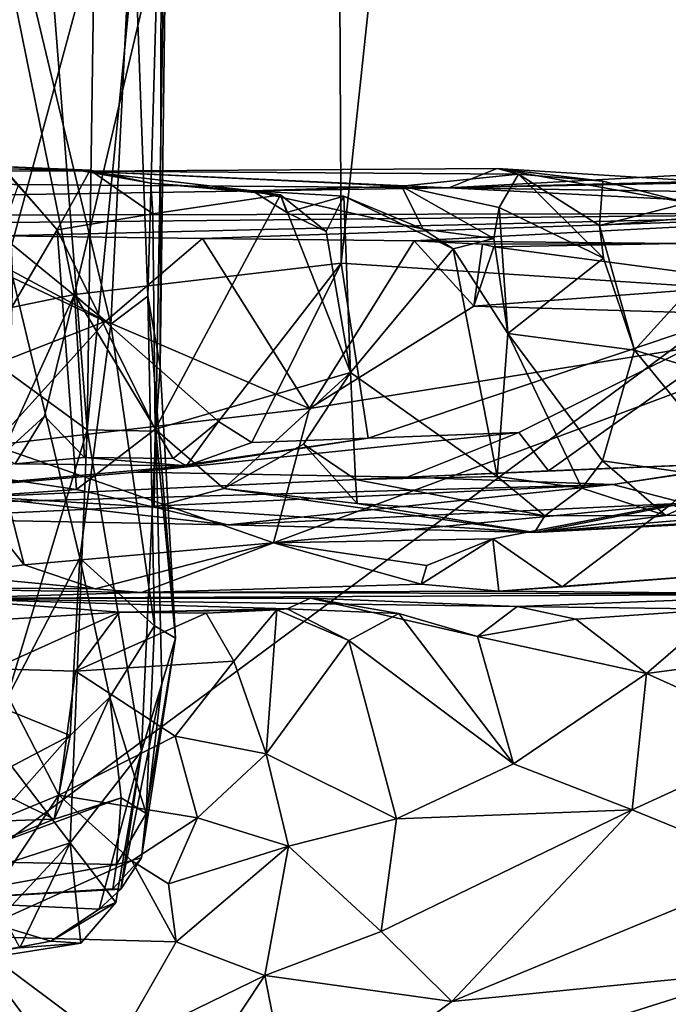
# Model space of a CAD drawing. Units: metres. Extents: x 25.89 to 33.99, y -2.99 to 4.16.
# Drawn here: x 28.73 to 29.1, y -2.41 to -1.85 of the extents above; entities that cross this region are included whole.
import ezdxf

# ---------------------------------------------------------------- set-up
doc = ezdxf.new("R2010")
doc.units = ezdxf.units.M

msp = doc.modelspace()

# ---------------------------------------------------------------- linework, layer by layer
at = {"layer": '1'}
for points in [[(28.61226, -2.39725, -1.47377), (28.57019, -0.99059, -1.49846), (28.9946, -0.98709, -1.49346)], [(28.61226, -2.39725, -1.47377), (28.9946, -0.98709, -1.49346), (29.65061, -1.62926, -1.48124)], [(28.90968, -1.37732, 5.5628), (28.67753, -1.59191, 5.9915), (28.76171, -2.0057, 5.84017)], [(28.90968, -1.37732, 5.5628), (28.76171, -2.0057, 5.84017), (28.9127, -1.98781, 5.566)], [(28.90968, -1.37732, 5.5628), (28.9127, -1.98781, 5.566), (28.96997, -1.45003, 5.46226)], [(28.9127, -1.98781, 5.566), (29.17163, -2.00488, 5.14212), (28.96997, -1.45003, 5.46226)], [(29.03824, -1.46798, 5.3489), (28.96997, -1.45003, 5.46226), (29.17163, -2.00488, 5.14212)], [(29.11201, -1.47347, 5.22528), (29.03824, -1.46798, 5.3489), (29.17163, -2.00488, 5.14212)], [(28.72293, -1.49363, 10.38084), (28.7689, -2.08221, 10.23159), (28.77783, -1.47644, 10.19628)], [(28.81591, -1.60477, 9.97843), (28.77783, -1.47644, 10.19628), (28.7689, -2.08221, 10.23159)], [(28.72293, -1.49363, 10.38084), (28.70372, -2.03481, 10.42425), (28.7689, -2.08221, 10.23159)], [(28.67753, -1.59191, 5.9915), (28.66726, -2.02506, 6.01362), (28.76171, -2.0057, 5.84017)], [(28.81591, -1.60477, 9.97843), (28.7689, -2.08221, 10.23159), (28.80779, -2.08302, 9.9804)], [(28.80779, -2.08302, 9.9804), (28.81019, -2.04618, 9.80919), (28.81591, -1.60477, 9.97843)], [(28.81019, -2.04618, 9.80919), (28.81102, -1.73554, 9.76179), (28.81591, -1.60477, 9.97843)], [(29.35224, -2.53971, -1.47169), (28.61226, -2.39725, -1.47377), (29.65061, -1.62926, -1.48124)], [(28.80318, -2.00662, 9.70136), (28.7948, -1.77381, 9.615), (28.81102, -1.73554, 9.76179)], [(28.81019, -2.04618, 9.80919), (28.80318, -2.00662, 9.70136), (28.81102, -1.73554, 9.76179)], [(28.72678, -1.99625, 9.36831), (28.71691, -1.75008, 9.32571), (28.78221, -2.02238, 9.56525)], [(28.78221, -2.02238, 9.56525), (28.71691, -1.75008, 9.32571), (28.7948, -1.77381, 9.615)], [(28.78221, -2.02238, 9.56525), (28.7948, -1.77381, 9.615), (28.80318, -2.00662, 9.70136)], [(27.54576, -1.93431, 3.4748), (28.76674, -1.93587, 4.32814), (28.5795, -1.92996, 4.74319)], [(27.54576, -1.93431, 3.4748), (27.89397, -1.96217, 1.51694), (28.97357, -1.94516, 3.88024)], [(27.54576, -1.93431, 3.4748), (28.97357, -1.94516, 3.88024), (28.76674, -1.93587, 4.32814)], [(28.5795, -1.92996, 4.74319), (28.76674, -1.93587, 4.32814), (28.72072, -1.93315, 4.6764)], [(28.76674, -1.93587, 4.32814), (28.77065, -1.93528, 4.60122), (28.72072, -1.93315, 4.6764)], [(28.75186, -1.96897, 4.67863), (28.72072, -1.93315, 4.6764), (28.77065, -1.93528, 4.60122)], [(28.75186, -1.96897, 4.67863), (28.72978, -1.94403, 4.71301), (28.72072, -1.93315, 4.6764)], [(28.76674, -1.93587, 4.32814), (28.97357, -1.94516, 3.88024), (29.00102, -1.93428, 4.05587)], [(28.76674, -1.93587, 4.32814), (29.00102, -1.93428, 4.05587), (29.01301, -1.93754, 4.17775)], [(28.97357, -1.94516, 3.88024), (29.18637, -1.94853, 3.64045), (29.21025, -1.93244, 3.81713)], [(29.20355, -1.93931, 3.95057), (28.97357, -1.94516, 3.88024), (29.21025, -1.93244, 3.81713)], [(28.97357, -1.94516, 3.88024), (29.12807, -1.94231, 3.99874), (29.00102, -1.93428, 4.05587)], [(29.01301, -1.93754, 4.17775), (29.00102, -1.93428, 4.05587), (29.06084, -1.94154, 4.14159)], [(29.06084, -1.94154, 4.14159), (29.00102, -1.93428, 4.05587), (29.10877, -1.95378, 4.10317)], [(29.00102, -1.93428, 4.05587), (29.12807, -1.94231, 3.99874), (29.10877, -1.95378, 4.10317)], [(28.80599, -1.95991, 4.59445), (28.75186, -1.96897, 4.67863), (28.77065, -1.93528, 4.60122)], [(28.77065, -1.93528, 4.60122), (28.76674, -1.93587, 4.32814), (28.80498, -1.94269, 4.52606)], [(28.80498, -1.94269, 4.52606), (28.76674, -1.93587, 4.32814), (28.86245, -1.94697, 4.41341)], [(28.86245, -1.94697, 4.41341), (28.76674, -1.93587, 4.32814), (28.94677, -1.94432, 4.27503)], [(28.94677, -1.94432, 4.27503), (28.76674, -1.93587, 4.32814), (29.01301, -1.93754, 4.17775)], [(28.77065, -1.93528, 4.60122), (28.80498, -1.94269, 4.52606), (28.80599, -1.95991, 4.59445)], [(28.94677, -1.94432, 4.27503), (29.01301, -1.93754, 4.17775), (29.00209, -1.95645, 4.2458)], [(29.12807, -1.94231, 3.99874), (28.97357, -1.94516, 3.88024), (29.20355, -1.93931, 3.95057)], [(29.00209, -1.95645, 4.2458), (29.01301, -1.93754, 4.17775), (29.06125, -1.98513, 4.22907)], [(29.06125, -1.98513, 4.22907), (29.01301, -1.93754, 4.17775), (29.05892, -1.96664, 4.18549)], [(29.01301, -1.93754, 4.17775), (29.06084, -1.94154, 4.14159), (29.05892, -1.96664, 4.18549)], [(28.97357, -1.94516, 3.88024), (27.89397, -1.96217, 1.51694), (29.25319, -1.95958, 3.30874)], [(28.67324, -2.10289, 4.8103), (28.72978, -1.94403, 4.71301), (28.75186, -1.96897, 4.67863)], [(28.80599, -1.95991, 4.59445), (28.80498, -1.94269, 4.52606), (28.8783, -1.94916, 4.47822)], [(28.80498, -1.94269, 4.52606), (28.86245, -1.94697, 4.41341), (28.8783, -1.94916, 4.47822)], [(28.86245, -1.94697, 4.41341), (28.94677, -1.94432, 4.27503), (28.95904, -1.96871, 4.31277)], [(28.95904, -1.96871, 4.31277), (28.94677, -1.94432, 4.27503), (28.99907, -1.97398, 4.31195)], [(28.99907, -1.97398, 4.31195), (28.94677, -1.94432, 4.27503), (29.00209, -1.95645, 4.2458)], [(28.97357, -1.94516, 3.88024), (29.25319, -1.95958, 3.30874), (29.18637, -1.94853, 3.64045)], [(29.05892, -1.96664, 4.18549), (29.06084, -1.94154, 4.14159), (29.10877, -1.95378, 4.10317)], [(28.80748, -2.08192, 4.60087), (28.80599, -1.95991, 4.59445), (28.8783, -1.94916, 4.47822)], [(28.91794, -2.04975, 4.43966), (28.80748, -2.08192, 4.60087), (28.8783, -1.94916, 4.47822)], [(28.8783, -1.94916, 4.47822), (28.86245, -1.94697, 4.41341), (28.88197, -1.95917, 4.43176)], [(28.88197, -1.95917, 4.43176), (28.86245, -1.94697, 4.41341), (28.9142, -1.95005, 4.40288)], [(28.9142, -1.95005, 4.40288), (28.86245, -1.94697, 4.41341), (28.95904, -1.96871, 4.31277)], [(28.8783, -1.94916, 4.47822), (28.88197, -1.95917, 4.43176), (28.90427, -1.96999, 4.4425)], [(28.8783, -1.94916, 4.47822), (28.90427, -1.96999, 4.4425), (28.91794, -2.04975, 4.43966)], [(28.90427, -1.96999, 4.4425), (28.88197, -1.95917, 4.43176), (28.9142, -1.95005, 4.40288)], [(28.90427, -1.96999, 4.4425), (28.9142, -1.95005, 4.40288), (28.91794, -2.04975, 4.43966)], [(28.91794, -2.04975, 4.43966), (28.9142, -1.95005, 4.40288), (28.97611, -1.97976, 4.34469)], [(28.9142, -1.95005, 4.40288), (28.95904, -1.96871, 4.31277), (28.97611, -1.97976, 4.34469)], [(29.00702, -2.0277, 4.3146), (28.99907, -1.97398, 4.31195), (29.00209, -1.95645, 4.2458)], [(29.00702, -2.0277, 4.3146), (29.00209, -1.95645, 4.2458), (29.06125, -1.98513, 4.22907)], [(29.05892, -1.96664, 4.18549), (29.10877, -1.95378, 4.10317), (29.14974, -1.9591, 4.11097)], [(27.89397, -1.96217, 1.51694), (28.38208, -1.9683, 1.39217), (29.25319, -1.95958, 3.30874)], [(28.38208, -1.9683, 1.39217), (28.72033, -1.97246, 1.36875), (29.25319, -1.95958, 3.30874)], [(29.25319, -1.95958, 3.30874), (28.72033, -1.97246, 1.36875), (28.83426, -1.97387, 1.34437)], [(28.80599, -1.95991, 4.59445), (28.80748, -2.08192, 4.60087), (28.75186, -1.96897, 4.67863)], [(29.25319, -1.95958, 3.30874), (28.83426, -1.97387, 1.34437), (28.95403, -1.97533, 1.29721)], [(29.25319, -1.95958, 3.30874), (28.95403, -1.97533, 1.29721), (29.10304, -1.97667, 1.39697)], [(29.07872, -2.03723, 4.21684), (29.05892, -1.96664, 4.18549), (29.14974, -1.9591, 4.11097)], [(29.07872, -2.03723, 4.21684), (29.14974, -1.9591, 4.11097), (29.17012, -2.06504, 4.09357)], [(29.06125, -1.98513, 4.22907), (29.05892, -1.96664, 4.18549), (29.07872, -2.03723, 4.21684)], [(28.68878, -1.97222, 1.33166), (28.66044, -2.06715, 1.27956), (28.77942, -2.02073, 1.27435)], [(28.76284, -2.11606, 4.67095), (28.67324, -2.10289, 4.8103), (28.75186, -1.96897, 4.67863)], [(28.72033, -1.97246, 1.36875), (28.68878, -1.97222, 1.33166), (28.77942, -2.02073, 1.27435)], [(28.72033, -1.97246, 1.36875), (28.77942, -2.02073, 1.27435), (28.83426, -1.97387, 1.34437)], [(28.80748, -2.08192, 4.60087), (28.76284, -2.11606, 4.67095), (28.75186, -1.96897, 4.67863)], [(28.97611, -1.97976, 4.34469), (28.95904, -1.96871, 4.31277), (28.99907, -1.97398, 4.31195)], [(28.83426, -1.97387, 1.34437), (28.77942, -2.02073, 1.27435), (28.89482, -2.07017, 1.28082)], [(28.83426, -1.97387, 1.34437), (28.89482, -2.07017, 1.28082), (28.95403, -1.97533, 1.29721)], [(28.95403, -1.97533, 1.29721), (28.89482, -2.07017, 1.28082), (28.98785, -2.01233, 1.28585)], [(28.95403, -1.97533, 1.29721), (28.98785, -2.01233, 1.28585), (28.99279, -1.97718, 1.31177)], [(28.95403, -1.97533, 1.29721), (28.99279, -1.97718, 1.31177), (29.10304, -1.97667, 1.39697)], [(29.00702, -2.0277, 4.3146), (28.97611, -1.97976, 4.34469), (28.99907, -1.97398, 4.31195)], [(28.99279, -1.97718, 1.31177), (28.98785, -2.01233, 1.28585), (28.99908, -1.97863, 1.29444)], [(28.99908, -1.97863, 1.29444), (28.98785, -2.01233, 1.28585), (29.15695, -1.99969, 1.29223)], [(28.99279, -1.97718, 1.31177), (28.99908, -1.97863, 1.29444), (29.10304, -1.97667, 1.39697)], [(29.10304, -1.97667, 1.39697), (28.99908, -1.97863, 1.29444), (29.15695, -1.99969, 1.29223)], [(28.91794, -2.04975, 4.43966), (28.97611, -1.97976, 4.34469), (29.00106, -2.10867, 4.33656)], [(29.00106, -2.10867, 4.33656), (28.97611, -1.97976, 4.34469), (29.00702, -2.0277, 4.3146)], [(28.9127, -1.98781, 5.566), (28.76171, -2.0057, 5.84017), (28.84333, -2.07751, 5.6697)], [(28.84333, -2.07751, 5.6697), (28.86203, -2.08946, 5.63273), (28.9127, -1.98781, 5.566)], [(28.9127, -1.98781, 5.566), (28.86203, -2.08946, 5.63273), (28.92794, -2.08696, 5.51991)], [(28.9127, -1.98781, 5.566), (28.92794, -2.08696, 5.51991), (29.17163, -2.00488, 5.14212)], [(29.00702, -2.0277, 4.3146), (29.06125, -1.98513, 4.22907), (29.07872, -2.03723, 4.21684)], [(28.72075, -2.23967, 9.364), (28.72678, -1.99625, 9.36831), (28.76483, -2.15485, 9.47042)], [(28.76483, -2.15485, 9.47042), (28.72678, -1.99625, 9.36831), (28.78221, -2.02238, 9.56525)], [(29.15695, -1.99969, 1.29223), (28.98785, -2.01233, 1.28585), (29.21548, -2.01902, 1.289)], [(28.66726, -2.02506, 6.01362), (28.72001, -2.0971, 5.88003), (28.76171, -2.0057, 5.84017)], [(28.72001, -2.0971, 5.88003), (28.74468, -2.07457, 5.84555), (28.76171, -2.0057, 5.84017)], [(28.76171, -2.0057, 5.84017), (28.74468, -2.07457, 5.84555), (28.76742, -2.09791, 5.79125)], [(28.76171, -2.0057, 5.84017), (28.76742, -2.09791, 5.79125), (28.81756, -2.09855, 5.70332)], [(28.76171, -2.0057, 5.84017), (28.81756, -2.09855, 5.70332), (28.84333, -2.07751, 5.6697)], [(28.8071, -2.19321, 9.66728), (28.78221, -2.02238, 9.56525), (28.80318, -2.00662, 9.70136)], [(28.8071, -2.19321, 9.66728), (28.80318, -2.00662, 9.70136), (28.81889, -2.20025, 9.80706)], [(28.81889, -2.20025, 9.80706), (28.80318, -2.00662, 9.70136), (28.81019, -2.04618, 9.80919)], [(28.92794, -2.08696, 5.51991), (29.01325, -2.08379, 5.37488), (29.17163, -2.00488, 5.14212)], [(29.01325, -2.08379, 5.37488), (29.03002, -2.10549, 5.33367), (29.17163, -2.00488, 5.14212)], [(29.03002, -2.10549, 5.33367), (29.14883, -2.10049, 5.14198), (29.17163, -2.00488, 5.14212)], [(28.98785, -2.01233, 1.28585), (28.89482, -2.07017, 1.28082), (29.21548, -2.01902, 1.289)], [(28.77942, -2.02073, 1.27435), (28.66044, -2.06715, 1.27956), (28.71559, -2.09102, 1.27905)], [(28.89482, -2.07017, 1.28082), (28.77942, -2.02073, 1.27435), (28.71559, -2.09102, 1.27905)], [(28.76483, -2.15485, 9.47042), (28.78221, -2.02238, 9.56525), (28.8071, -2.19321, 9.66728)], [(28.89482, -2.07017, 1.28082), (28.8744, -2.14622, 1.26672), (29.21548, -2.01902, 1.289)], [(29.21548, -2.01902, 1.289), (28.8744, -2.14622, 1.26672), (29.09932, -2.12457, 1.27153)], [(29.00106, -2.10867, 4.33656), (29.00702, -2.0277, 4.3146), (29.04898, -2.1153, 4.28882)], [(29.04898, -2.1153, 4.28882), (29.00702, -2.0277, 4.3146), (29.06059, -2.09977, 4.25015)], [(29.06059, -2.09977, 4.25015), (29.00702, -2.0277, 4.3146), (29.07872, -2.03723, 4.21684)], [(28.70372, -2.03481, 10.42425), (28.7156, -2.25924, 10.40751), (28.7689, -2.08221, 10.23159)], [(29.06059, -2.09977, 4.25015), (29.07872, -2.03723, 4.21684), (29.13933, -2.11087, 4.18479)], [(29.13933, -2.11087, 4.18479), (29.07872, -2.03723, 4.21684), (29.17012, -2.06504, 4.09357)], [(28.8462, -2.11553, 4.56172), (28.80748, -2.08192, 4.60087), (28.91794, -2.04975, 4.43966)], [(28.80779, -2.08302, 9.9804), (28.81889, -2.20025, 9.80706), (28.81019, -2.04618, 9.80919)], [(28.8462, -2.11553, 4.56172), (28.91794, -2.04975, 4.43966), (28.89142, -2.09034, 4.49895)], [(28.89142, -2.09034, 4.49895), (28.91794, -2.04975, 4.43966), (28.92073, -2.11035, 4.45863)], [(28.92073, -2.11035, 4.45863), (28.91794, -2.04975, 4.43966), (29.00106, -2.10867, 4.33656)], [(28.66044, -2.06715, 1.27956), (28.6894, -2.16437, 1.25001), (28.73329, -2.15866, 1.25774)], [(28.66044, -2.06715, 1.27956), (28.73329, -2.15866, 1.25774), (28.71559, -2.09102, 1.27905)], [(28.71559, -2.09102, 1.27905), (28.8744, -2.14622, 1.26672), (28.89482, -2.07017, 1.28082)], [(28.72816, -2.10161, 5.81055), (28.74468, -2.07457, 5.84555), (28.72001, -2.0971, 5.88003)], [(28.74468, -2.07457, 5.84555), (28.72816, -2.10161, 5.81055), (28.76742, -2.09791, 5.79125)], [(28.81756, -2.09855, 5.70332), (28.82508, -2.10266, 5.63321), (28.84333, -2.07751, 5.6697)], [(28.84333, -2.07751, 5.6697), (28.82508, -2.10266, 5.63321), (28.86203, -2.08946, 5.63273)], [(28.7156, -2.25924, 10.40751), (28.75931, -2.31608, 10.26797), (28.7689, -2.08221, 10.23159)], [(28.75931, -2.31608, 10.26797), (28.79961, -2.26427, 10.07364), (28.7689, -2.08221, 10.23159)], [(28.76284, -2.11606, 4.67095), (28.80748, -2.08192, 4.60087), (28.8068, -2.12605, 4.63324)], [(28.7689, -2.08221, 10.23159), (28.79961, -2.26427, 10.07364), (28.80779, -2.08302, 9.9804)], [(28.79638, -2.10633, 5.4674), (28.94999, -2.10899, 5.29707), (29.01325, -2.08379, 5.37488)], [(28.92794, -2.08696, 5.51991), (28.79638, -2.10633, 5.4674), (29.01325, -2.08379, 5.37488)], [(28.80779, -2.08302, 9.9804), (28.79961, -2.26427, 10.07364), (28.81115, -2.22604, 9.97201)], [(28.80748, -2.08192, 4.60087), (28.8462, -2.11553, 4.56172), (28.8068, -2.12605, 4.63324)], [(28.81115, -2.22604, 9.97201), (28.81889, -2.20025, 9.80706), (28.80779, -2.08302, 9.9804)], [(29.01325, -2.08379, 5.37488), (28.94999, -2.10899, 5.29707), (29.03002, -2.10549, 5.33367)], [(28.82508, -2.10266, 5.63321), (28.79638, -2.10633, 5.4674), (28.92794, -2.08696, 5.51991)], [(28.86203, -2.08946, 5.63273), (28.82508, -2.10266, 5.63321), (28.92794, -2.08696, 5.51991)], [(28.8462, -2.11553, 4.56172), (28.89142, -2.09034, 4.49895), (28.92184, -2.12404, 4.51251)], [(28.89142, -2.09034, 4.49895), (28.92073, -2.11035, 4.45863), (28.92184, -2.12404, 4.51251)], [(28.71559, -2.09102, 1.27905), (28.73329, -2.15866, 1.25774), (28.8744, -2.14622, 1.26672)], [(29.06644, -2.11314, 5.07768), (29.10729, -2.12386, 4.96759), (29.20695, -2.0925, 5.03915)], [(29.14883, -2.10049, 5.14198), (29.06644, -2.11314, 5.07768), (29.20695, -2.0925, 5.03915)], [(28.72816, -2.10161, 5.81055), (28.54283, -2.12803, 5.21086), (28.82508, -2.10266, 5.63321)], [(28.72816, -2.10161, 5.81055), (28.82508, -2.10266, 5.63321), (28.76742, -2.09791, 5.79125)], [(28.76742, -2.09791, 5.79125), (28.82508, -2.10266, 5.63321), (28.81756, -2.09855, 5.70332)], [(28.94999, -2.10899, 5.29707), (29.06644, -2.11314, 5.07768), (29.14883, -2.10049, 5.14198)], [(28.94999, -2.10899, 5.29707), (29.14883, -2.10049, 5.14198), (29.03002, -2.10549, 5.33367)], [(29.04898, -2.1153, 4.28882), (29.06059, -2.09977, 4.25015), (29.09648, -2.13069, 4.28492)], [(29.09648, -2.13069, 4.28492), (29.06059, -2.09977, 4.25015), (29.13933, -2.11087, 4.18479)], [(28.82508, -2.10266, 5.63321), (28.54283, -2.12803, 5.21086), (28.79638, -2.10633, 5.4674)], [(28.79638, -2.10633, 5.4674), (28.54283, -2.12803, 5.21086), (28.94999, -2.10899, 5.29707)], [(28.70623, -2.12, 4.784), (28.67324, -2.10289, 4.8103), (28.76284, -2.11606, 4.67095)], [(29.06644, -2.11314, 5.07768), (28.94999, -2.10899, 5.29707), (28.54283, -2.12803, 5.21086)], [(28.92073, -2.11035, 4.45863), (29.00106, -2.10867, 4.33656), (29.02805, -2.1309, 4.36481)], [(28.92184, -2.12404, 4.51251), (28.92073, -2.11035, 4.45863), (29.02805, -2.1309, 4.36481)], [(29.02805, -2.1309, 4.36481), (29.00106, -2.10867, 4.33656), (29.04898, -2.1153, 4.28882)], [(29.02211, -2.14038, 4.5114), (29.25343, -2.12664, 4.11873), (29.55906, -2.1113, 4.42885)], [(29.02211, -2.14038, 4.5114), (29.55906, -2.1113, 4.42885), (29.37448, -2.12192, 4.58927)], [(29.09648, -2.13069, 4.28492), (29.13933, -2.11087, 4.18479), (29.25343, -2.12664, 4.11873)], [(28.54283, -2.12803, 5.21086), (28.6577, -2.13241, 4.95814), (29.06644, -2.11314, 5.07768)], [(28.6577, -2.13241, 4.95814), (28.84855, -2.136, 4.73664), (29.06644, -2.11314, 5.07768)], [(28.70623, -2.12, 4.784), (28.76284, -2.11606, 4.67095), (28.8068, -2.12605, 4.63324)], [(28.8068, -2.12605, 4.63324), (28.8462, -2.11553, 4.56172), (29.02211, -2.14038, 4.5114)], [(29.02211, -2.14038, 4.5114), (28.8462, -2.11553, 4.56172), (28.92184, -2.12404, 4.51251)], [(29.06644, -2.11314, 5.07768), (28.84855, -2.136, 4.73664), (29.10729, -2.12386, 4.96759)], [(29.30697, -2.11667, 4.80055), (29.02211, -2.14038, 4.5114), (29.37448, -2.12192, 4.58927)], [(29.10729, -2.12386, 4.96759), (29.02211, -2.14038, 4.5114), (29.30697, -2.11667, 4.80055)], [(29.02805, -2.1309, 4.36481), (29.04898, -2.1153, 4.28882), (29.09648, -2.13069, 4.28492)], [(28.6577, -2.13241, 4.95814), (28.70623, -2.12, 4.784), (28.84855, -2.136, 4.73664)], [(28.70623, -2.12, 4.784), (28.8068, -2.12605, 4.63324), (28.84855, -2.136, 4.73664)], [(28.84855, -2.136, 4.73664), (29.02211, -2.14038, 4.5114), (29.10729, -2.12386, 4.96759)], [(28.92184, -2.12404, 4.51251), (29.02805, -2.1309, 4.36481), (29.02211, -2.14038, 4.5114)], [(28.84855, -2.136, 4.73664), (28.8068, -2.12605, 4.63324), (29.02211, -2.14038, 4.5114)], [(28.8744, -2.14622, 1.26672), (28.99861, -2.14392, 1.26564), (29.09932, -2.12457, 1.27153)], [(28.99861, -2.14392, 1.26564), (29.03778, -2.17111, 1.22662), (29.09932, -2.12457, 1.27153)], [(29.02211, -2.14038, 4.5114), (29.09648, -2.13069, 4.28492), (29.25343, -2.12664, 4.11873)], [(29.09932, -2.12457, 1.27153), (29.03778, -2.17111, 1.22662), (29.18378, -2.15984, 1.24802)], [(29.02805, -2.1309, 4.36481), (29.09648, -2.13069, 4.28492), (29.02211, -2.14038, 4.5114)], [(28.73329, -2.15866, 1.25774), (28.77337, -2.17227, 1.21971), (28.8744, -2.14622, 1.26672)], [(28.77337, -2.17227, 1.21971), (28.79973, -2.17429, 1.17693), (28.8744, -2.14622, 1.26672)], [(28.8744, -2.14622, 1.26672), (28.79973, -2.17429, 1.17693), (28.95807, -2.16974, 1.23571)], [(28.8744, -2.14622, 1.26672), (28.9612, -2.15917, 1.26106), (28.99861, -2.14392, 1.26564)], [(28.8744, -2.14622, 1.26672), (28.95807, -2.16974, 1.23571), (28.9612, -2.15917, 1.26106)], [(28.9612, -2.15917, 1.26106), (28.95807, -2.16974, 1.23571), (28.99861, -2.14392, 1.26564)], [(28.99861, -2.14392, 1.26564), (28.95807, -2.16974, 1.23571), (29.0019, -2.17357, 1.21065)], [(28.99861, -2.14392, 1.26564), (29.0019, -2.17357, 1.21065), (29.03778, -2.17111, 1.22662)], [(28.75935, -2.25539, 9.51084), (28.72075, -2.23967, 9.364), (28.76483, -2.15485, 9.47042)], [(28.75935, -2.25539, 9.51084), (28.76483, -2.15485, 9.47042), (28.78169, -2.23358, 9.5736)], [(28.78169, -2.23358, 9.5736), (28.76483, -2.15485, 9.47042), (28.8071, -2.19321, 9.66728)], [(28.73329, -2.15866, 1.25774), (28.6894, -2.16437, 1.25001), (28.77337, -2.17227, 1.21971)], [(29.03778, -2.17111, 1.22662), (29.0019, -2.17357, 1.21065), (29.18378, -2.15984, 1.24802)], [(29.0019, -2.17357, 1.21065), (29.19314, -2.1753, 1.15058), (29.18378, -2.15984, 1.24802)], [(28.6894, -2.16437, 1.25001), (28.58356, -2.17079, 1.18238), (28.77337, -2.17227, 1.21971)], [(28.77337, -2.17227, 1.21971), (28.58356, -2.17079, 1.18238), (28.79973, -2.17429, 1.17693)], [(28.58356, -2.17079, 1.18238), (28.6841, -2.17777, 0.90244), (28.79973, -2.17429, 1.17693)], [(28.95807, -2.16974, 1.23571), (28.79973, -2.17429, 1.17693), (29.0019, -2.17357, 1.21065)], [(28.79973, -2.17429, 1.17693), (29.19314, -2.1753, 1.15058), (29.0019, -2.17357, 1.21065)], [(28.79973, -2.17429, 1.17693), (28.6841, -2.17777, 0.90244), (29.19314, -2.1753, 1.15058)], [(29.19314, -2.1753, 1.15058), (28.6841, -2.17777, 0.90244), (29.01238, -2.18221, 0.8541)], [(28.6841, -2.17777, 0.90244), (28.8821, -2.18366, 0.74565), (28.89526, -2.17752, 0.84826)], [(28.6841, -2.17777, 0.90244), (28.89526, -2.17752, 0.84826), (29.01238, -2.18221, 0.8541)], [(28.6841, -2.17777, 0.90244), (28.69983, -2.19095, 0.82008), (28.78716, -2.18544, 0.74976)], [(28.6841, -2.17777, 0.90244), (28.78716, -2.18544, 0.74976), (28.8821, -2.18366, 0.74565)], [(28.89526, -2.17752, 0.84826), (28.8821, -2.18366, 0.74565), (28.94526, -2.18618, 0.74624)], [(28.89526, -2.17752, 0.84826), (28.94526, -2.18618, 0.74624), (28.98997, -2.1993, 0.77219)], [(28.89526, -2.17752, 0.84826), (28.98997, -2.1993, 0.77219), (29.01238, -2.18221, 0.8541)], [(29.01238, -2.18221, 0.8541), (29.12775, -2.18372, 0.85985), (29.19314, -2.1753, 1.15058)], [(28.78716, -2.18544, 0.74976), (28.87621, -2.18421, 0.69121), (28.8821, -2.18366, 0.74565)], [(28.78716, -2.18544, 0.74976), (28.83632, -2.18604, 0.67867), (28.87621, -2.18421, 0.69121)], [(28.83632, -2.18604, 0.67867), (28.85186, -2.21331, 0.65352), (28.87621, -2.18421, 0.69121)], [(28.85186, -2.21331, 0.65352), (28.87024, -2.26566, 0.66992), (28.87621, -2.18421, 0.69121)], [(28.87621, -2.18421, 0.69121), (28.87024, -2.26566, 0.66992), (28.91707, -2.20161, 0.71592)], [(28.8821, -2.18366, 0.74565), (28.87621, -2.18421, 0.69121), (28.91707, -2.20161, 0.71592)], [(28.8821, -2.18366, 0.74565), (28.91707, -2.20161, 0.71592), (28.94526, -2.18618, 0.74624)], [(29.01238, -2.18221, 0.8541), (28.98997, -2.1993, 0.77219), (29.04553, -2.18938, 0.81554)], [(29.01238, -2.18221, 0.8541), (29.04553, -2.18938, 0.81554), (29.12775, -2.18372, 0.85985)], [(29.04553, -2.18938, 0.81554), (29.08562, -2.22027, 0.80173), (29.12775, -2.18372, 0.85985)], [(29.12775, -2.18372, 0.85985), (29.08562, -2.22027, 0.80173), (29.14279, -2.21259, 0.82335)], [(28.69983, -2.19095, 0.82008), (28.71581, -2.2175, 0.7693), (28.78716, -2.18544, 0.74976)], [(28.78716, -2.18544, 0.74976), (28.71581, -2.2175, 0.7693), (28.76233, -2.2189, 0.73097)], [(28.78716, -2.18544, 0.74976), (28.76233, -2.2189, 0.73097), (28.83632, -2.18604, 0.67867)], [(28.83632, -2.18604, 0.67867), (28.76233, -2.2189, 0.73097), (28.85186, -2.21331, 0.65352)], [(28.94526, -2.18618, 0.74624), (28.91707, -2.20161, 0.71592), (29.01029, -2.27132, 0.7617)], [(29.01029, -2.27132, 0.7617), (28.98997, -2.1993, 0.77219), (28.94526, -2.18618, 0.74624)], [(29.04553, -2.18938, 0.81554), (28.98997, -2.1993, 0.77219), (29.08562, -2.22027, 0.80173)], [(28.78169, -2.23358, 9.5736), (28.8071, -2.19321, 9.66728), (28.80235, -2.29942, 9.766)], [(28.80235, -2.29942, 9.766), (28.8071, -2.19321, 9.66728), (28.81889, -2.20025, 9.80706)], [(28.79967, -2.32461, 9.92337), (28.80235, -2.29942, 9.766), (28.81889, -2.20025, 9.80706)], [(28.81115, -2.22604, 9.97201), (28.79967, -2.32461, 9.92337), (28.81889, -2.20025, 9.80706)], [(28.91707, -2.20161, 0.71592), (28.87024, -2.26566, 0.66992), (28.9441, -2.30258, 0.71839)], [(28.91707, -2.20161, 0.71592), (28.9441, -2.30258, 0.71839), (29.01029, -2.27132, 0.7617)], [(28.98997, -2.1993, 0.77219), (29.01029, -2.27132, 0.7617), (29.08562, -2.22027, 0.80173)], [(29.14279, -2.21259, 0.82335), (29.08562, -2.22027, 0.80173), (29.16632, -2.25659, 0.80646)], [(28.71581, -2.2175, 0.7693), (28.7032, -2.30944, 0.71941), (28.75286, -2.28908, 0.70986)], [(28.71581, -2.2175, 0.7693), (28.75286, -2.28908, 0.70986), (28.76233, -2.2189, 0.73097)], [(28.76233, -2.2189, 0.73097), (28.81869, -2.25566, 0.66749), (28.85186, -2.21331, 0.65352)], [(28.85186, -2.21331, 0.65352), (28.81869, -2.25566, 0.66749), (28.87024, -2.26566, 0.66992)], [(28.76233, -2.2189, 0.73097), (28.75286, -2.28908, 0.70986), (28.81869, -2.25566, 0.66749)], [(29.08562, -2.22027, 0.80173), (29.01029, -2.27132, 0.7617), (29.07753, -2.29739, 0.77156)], [(29.08562, -2.22027, 0.80173), (29.07753, -2.29739, 0.77156), (29.16632, -2.25659, 0.80646)], [(28.78801, -2.34236, 9.96208), (28.79967, -2.32461, 9.92337), (28.81115, -2.22604, 9.97201)], [(28.81115, -2.22604, 9.97201), (28.79961, -2.26427, 10.07364), (28.78801, -2.34236, 9.96208)], [(28.75026, -2.30265, 9.58656), (28.75935, -2.25539, 9.51084), (28.78169, -2.23358, 9.5736)], [(28.75026, -2.30265, 9.58656), (28.78169, -2.23358, 9.5736), (28.78807, -2.29054, 9.67758)], [(28.78807, -2.29054, 9.67758), (28.78169, -2.23358, 9.5736), (28.80235, -2.29942, 9.766)], [(28.70252, -2.28518, 9.3952), (28.72075, -2.23967, 9.364), (28.75935, -2.25539, 9.51084)], [(28.72739, -2.29145, 9.49497), (28.70252, -2.28518, 9.3952), (28.75935, -2.25539, 9.51084)], [(28.75026, -2.30265, 9.58656), (28.72739, -2.29145, 9.49497), (28.75935, -2.25539, 9.51084)], [(28.8314, -2.30198, 0.65346), (28.81869, -2.25566, 0.66749), (28.75286, -2.28908, 0.70986)], [(28.81869, -2.25566, 0.66749), (28.8314, -2.30198, 0.65346), (28.87024, -2.26566, 0.66992)], [(29.16632, -2.25659, 0.80646), (29.07753, -2.29739, 0.77156), (29.15839, -2.3305, 0.75116)], [(28.7156, -2.25924, 10.40751), (28.68427, -2.34035, 10.4548), (28.75931, -2.31608, 10.26797)], [(28.75931, -2.31608, 10.26797), (28.78508, -2.34986, 10.08684), (28.79961, -2.26427, 10.07364)], [(28.78508, -2.34986, 10.08684), (28.77569, -2.35361, 10.00049), (28.79961, -2.26427, 10.07364)], [(28.77569, -2.35361, 10.00049), (28.78801, -2.34236, 9.96208), (28.79961, -2.26427, 10.07364)], [(28.87024, -2.26566, 0.66992), (28.8314, -2.30198, 0.65346), (28.88279, -2.31801, 0.67478)], [(28.87024, -2.26566, 0.66992), (28.88279, -2.31801, 0.67478), (28.9441, -2.30258, 0.71839)], [(29.01029, -2.27132, 0.7617), (28.9441, -2.30258, 0.71839), (29.07753, -2.29739, 0.77156)], [(28.69092, -2.32646, 9.68862), (28.75026, -2.30265, 9.58656), (28.78807, -2.29054, 9.67758)], [(28.78551, -2.32833, 9.76846), (28.69092, -2.32646, 9.68862), (28.78807, -2.29054, 9.67758)], [(28.7032, -2.30944, 0.71941), (28.69947, -2.36889, 0.63306), (28.75286, -2.28908, 0.70986)], [(28.75286, -2.28908, 0.70986), (28.69947, -2.36889, 0.63306), (28.79414, -2.32631, 0.64973)], [(28.75286, -2.28908, 0.70986), (28.79414, -2.32631, 0.64973), (28.8314, -2.30198, 0.65346)], [(28.78551, -2.32833, 9.76846), (28.78807, -2.29054, 9.67758), (28.80235, -2.29942, 9.766)], [(28.72739, -2.29145, 9.49497), (28.75026, -2.30265, 9.58656), (28.61521, -2.30751, 9.46702)], [(28.79967, -2.32461, 9.92337), (28.78551, -2.32833, 9.76846), (28.80235, -2.29942, 9.766)], [(28.79414, -2.32631, 0.64973), (28.81492, -2.33933, 0.61987), (28.8314, -2.30198, 0.65346)], [(28.8314, -2.30198, 0.65346), (28.81492, -2.33933, 0.61987), (28.88279, -2.31801, 0.67478)], [(28.9441, -2.30258, 0.71839), (28.93528, -2.36639, 0.68177), (29.07753, -2.29739, 0.77156)], [(28.93528, -2.36639, 0.68177), (28.97543, -2.40599, 0.65999), (29.07753, -2.29739, 0.77156)], [(29.07753, -2.29739, 0.77156), (28.97543, -2.40599, 0.65999), (29.15839, -2.3305, 0.75116)], [(28.69092, -2.32646, 9.68862), (28.61521, -2.30751, 9.46702), (28.75026, -2.30265, 9.58656)], [(28.9441, -2.30258, 0.71839), (28.88279, -2.31801, 0.67478), (28.93528, -2.36639, 0.68177)], [(28.68427, -2.34035, 10.4548), (28.72103, -2.35723, 10.36124), (28.75931, -2.31608, 10.26797)], [(28.72103, -2.35723, 10.36124), (28.73069, -2.37564, 10.32171), (28.75931, -2.31608, 10.26797)], [(28.75931, -2.31608, 10.26797), (28.73069, -2.37564, 10.32171), (28.76538, -2.37294, 10.19391)], [(28.75931, -2.31608, 10.26797), (28.76538, -2.37294, 10.19391), (28.78508, -2.34986, 10.08684)], [(28.81492, -2.33933, 0.61987), (28.81927, -2.37226, 0.61644), (28.88279, -2.31801, 0.67478)], [(28.81927, -2.37226, 0.61644), (28.86955, -2.39126, 0.641), (28.88279, -2.31801, 0.67478)], [(28.88279, -2.31801, 0.67478), (28.86955, -2.39126, 0.641), (28.93528, -2.36639, 0.68177)], [(28.78339, -2.34208, 9.89188), (28.78551, -2.32833, 9.76846), (28.79967, -2.32461, 9.92337)], [(28.78801, -2.34236, 9.96208), (28.78339, -2.34208, 9.89188), (28.79967, -2.32461, 9.92337)], [(28.67288, -2.34895, 9.91084), (28.69092, -2.32646, 9.68862), (28.78551, -2.32833, 9.76846)], [(28.78339, -2.34208, 9.89188), (28.67288, -2.34895, 9.91084), (28.78551, -2.32833, 9.76846)], [(28.79414, -2.32631, 0.64973), (28.69947, -2.36889, 0.63306), (28.81927, -2.37226, 0.61644)], [(28.81492, -2.33933, 0.61987), (28.79414, -2.32631, 0.64973), (28.81927, -2.37226, 0.61644)], [(28.97543, -2.40599, 0.65999), (29.15098, -2.38865, 0.66371), (29.15839, -2.3305, 0.75116)], [(28.67288, -2.34895, 9.91084), (28.78339, -2.34208, 9.89188), (28.78801, -2.34236, 9.96208)], [(28.77569, -2.35361, 10.00049), (28.67288, -2.34895, 9.91084), (28.78801, -2.34236, 9.96208)], [(28.61782, -2.3964, 10.27639), (28.67288, -2.34895, 9.91084), (28.7484, -2.37178, 10.10525)], [(28.7484, -2.37178, 10.10525), (28.67288, -2.34895, 9.91084), (28.77569, -2.35361, 10.00049)], [(28.76538, -2.37294, 10.19391), (28.7484, -2.37178, 10.10525), (28.78508, -2.34986, 10.08684)], [(28.7484, -2.37178, 10.10525), (28.77569, -2.35361, 10.00049), (28.78508, -2.34986, 10.08684)], [(28.69651, -2.42734, 0.52319), (28.73895, -2.42205, 0.53244), (28.69947, -2.36889, 0.63306)], [(28.73895, -2.42205, 0.53244), (28.78481, -2.43262, 0.56059), (28.69947, -2.36889, 0.63306)], [(28.69947, -2.36889, 0.63306), (28.78481, -2.43262, 0.56059), (28.81927, -2.37226, 0.61644)], [(28.93528, -2.36639, 0.68177), (28.86955, -2.39126, 0.641), (28.97543, -2.40599, 0.65999)], [(28.61782, -2.3964, 10.27639), (28.7484, -2.37178, 10.10525), (28.76538, -2.37294, 10.19391)], [(28.73069, -2.37564, 10.32171), (28.61782, -2.3964, 10.27639), (28.76538, -2.37294, 10.19391)], [(28.78481, -2.43262, 0.56059), (28.86955, -2.39126, 0.641), (28.81927, -2.37226, 0.61644)], [(28.86955, -2.39126, 0.641), (28.78481, -2.43262, 0.56059), (28.81813, -2.4686, 0.53335)], [(28.86955, -2.39126, 0.641), (28.81813, -2.4686, 0.53335), (28.88538, -2.47264, 0.55715)], [(28.86955, -2.39126, 0.641), (28.88538, -2.47264, 0.55715), (28.97543, -2.40599, 0.65999)], [(28.97543, -2.40599, 0.65999), (28.88538, -2.47264, 0.55715), (29.15098, -2.38865, 0.66371)], [(29.15098, -2.38865, 0.66371), (28.88538, -2.47264, 0.55715), (29.08032, -2.45931, 0.50362)], [(29.08032, -2.45931, 0.50362), (29.13719, -2.45981, 0.47558), (29.15098, -2.38865, 0.66371)], [(28.66101, -2.59435, -1.47798), (28.61226, -2.39725, -1.47377), (28.99903, -2.62041, -1.46653)], [(28.99903, -2.62041, -1.46653), (28.61226, -2.39725, -1.47377), (29.21544, -2.58857, -1.47419)], [(29.35224, -2.53971, -1.47169), (29.21544, -2.58857, -1.47419), (28.61226, -2.39725, -1.47377)]]:
    msp.add_3dface(points, dxfattribs=at)

doc.saveas('drawing.dxf')
